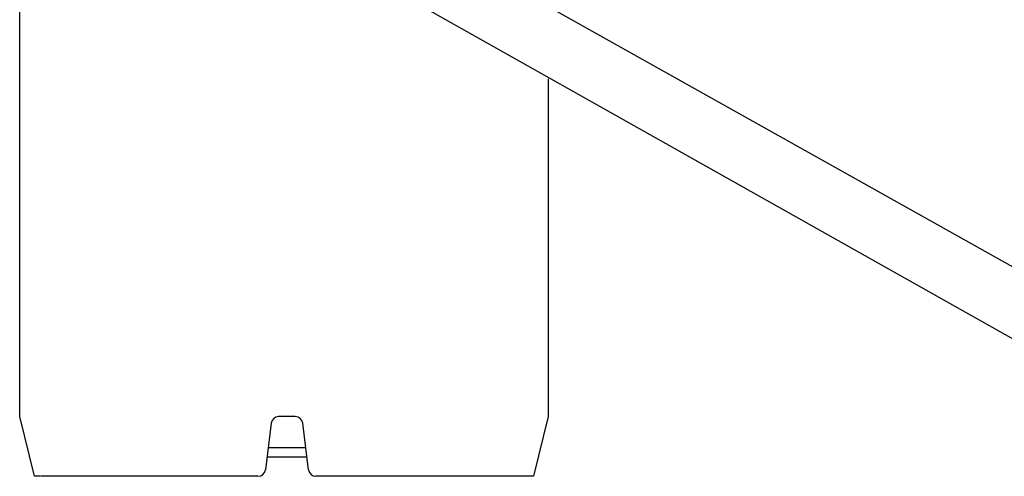
# Model space of a CAD drawing. Extents: x 0 to 210452, y -100671 to 202031.
# Drawn here: x 113200 to 116497, y 25017 to 26547 of the extents above; entities that cross this region are included whole.
import ezdxf

# ---------------------------------------------------------------- set-up
doc = ezdxf.new("R2010")
doc.units = 0
doc.linetypes.add('PHANTOM2', pattern=[1.25, 0.625, -0.125, 0.125, -0.125, 0.125, -0.125])
doc.layers.add('1', color=7, linetype='Continuous')

# ---------------------------------------------------------------- blocks, each defined once
blk = doc.blocks.new('W_0275_B_45m_HT_23')
at = {"color": 7, "linetype": 'ByBlock'}
for p, q in [((-6800, 5217), (-6800, 6927)), ((-6750, 5017), (-6800, 5217))]:
    blk.add_line(p, q, dxfattribs=at)
at = {"color": 7, "linetype": 'Continuous'}
for p, q in [((-2978.6, 5439.1), (-5359.5, 6775.9)), ((-2978.1, 5197), (-5604.2, 6677.2)), ((-5273.4, 6500.5), (-5273.3, 6500.4)), ((-5030, 6349.2), (-5030, 5217)), ((-5877.1, 5217), (-5932.9, 5217)), ((-5030, 5217), (-5080, 5017)), ((-5957.7, 5195.1), (-5977.3, 5038.9)), ((-5832.7, 5038.9), (-5852.3, 5195.1)), ((-5861.9, 5111.9), (-5968.1, 5111.9)), ((-5841.9, 5111.9), (-5968.1, 5111.9)), ((-5971.9, 5082.1), (-5858.1, 5082.1)), ((-5971.9, 5082.1), (-5838.1, 5082.1)), ((-6002.1, 5017), (-6730, 5017)), ((-5080, 5017), (-5807.9, 5017))]:
    blk.add_line(p, q, dxfattribs=at)
at = {"color": 7, "linetype": 'PHANTOM2'}
blk.add_line((-6730, 5017), (-6750, 5017), dxfattribs=at)
at = {"color": 7, "linetype": 'Continuous'}
for centre, start, end in [((-5932.9, 5192), 90, 172.875), ((-5877.1, 5192), 7.125, 90), ((-6002.1, 5042), 270, 352.875), ((-5807.9, 5042), 187.125, 270)]:
    blk.add_arc(centre, 25, start, end, dxfattribs=at)

msp = doc.modelspace()

# ---------------------------------------------------------------- block references
at = {"layer": '1', "color": 7, "linetype": 'Continuous'}
msp.add_blockref('W_0275_B_45m_HT_23', (120000, 20000), dxfattribs=at)

doc.saveas('drawing.dxf')
